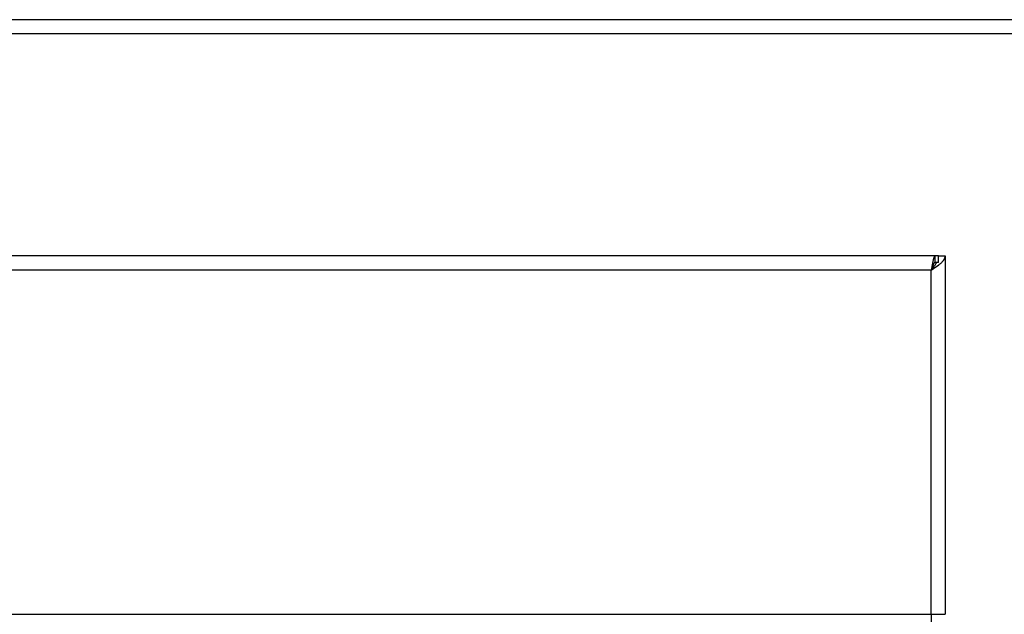
# Model space of a CAD drawing. Units: millimetres. Extents: x 3259 to 3345, y 1463 to 1633.
# Drawn here: x 3300 to 3315, y 1621 to 1630 of the extents above; entities that cross this region are included whole.
import ezdxf

# ---------------------------------------------------------------- set-up
doc = ezdxf.new("R2010")
doc.units = ezdxf.units.MM
doc.layers.add('GRC-600 SERIES COOKING', color=7, linetype='Continuous')

msp = doc.modelspace()

# ---------------------------------------------------------------- linework, layer by layer
at = {"layer": 'GRC-600 SERIES COOKING', "color": 7, "lineweight": -3, "true_color": 0xffffff}
for points in [[(3292.744, 1630.162), (3345.094, 1630.162)], [(3344.978, 1629.946), (3285.41, 1629.946)], [(3314.14, 1626.562), (3286.248, 1626.562)], [(3314.14, 1626.562), (3314.14, 1626.562), (3314.14, 1626.562), (3314.14, 1626.562), (3314.14, 1626.562), (3314.14, 1626.562), (3314.14, 1626.562), (3314.139, 1626.562), (3314.139, 1626.562), (3314.139, 1626.561), (3314.139, 1626.561), (3314.139, 1626.561), (3314.139, 1626.561), (3314.138, 1626.561), (3314.138, 1626.561), (3314.138, 1626.561), (3314.138, 1626.561), (3314.138, 1626.561), (3314.137, 1626.561), (3314.137, 1626.561), (3314.137, 1626.561), (3314.137, 1626.561), (3314.137, 1626.561), (3314.136, 1626.56), (3314.136, 1626.56), (3314.136, 1626.56), (3314.135, 1626.56), (3314.135, 1626.56), (3314.135, 1626.559), (3314.134, 1626.559), (3314.134, 1626.559), (3314.134, 1626.559), (3314.133, 1626.558), (3314.133, 1626.558), (3314.133, 1626.558), (3314.133, 1626.557), (3314.132, 1626.557), (3314.132, 1626.557), (3314.131, 1626.556), (3314.131, 1626.556), (3314.13, 1626.555), (3314.13, 1626.554), (3314.129, 1626.552), (3314.128, 1626.551), (3314.127, 1626.55), (3314.126, 1626.548), (3314.125, 1626.546), (3314.124, 1626.544), (3314.123, 1626.541), (3314.121, 1626.536), (3314.119, 1626.531), (3314.117, 1626.524), (3314.115, 1626.518), (3314.11, 1626.502), (3314.104, 1626.476), (3314.093, 1626.425), (3314.078, 1626.346)], [(3314.078, 1626.346), (3314.152, 1626.394), (3314.175, 1626.41), (3314.197, 1626.426), (3314.207, 1626.434), (3314.217, 1626.442), (3314.226, 1626.45), (3314.235, 1626.458), (3314.244, 1626.466), (3314.248, 1626.47), (3314.251, 1626.474), (3314.255, 1626.478), (3314.259, 1626.482), (3314.262, 1626.486), (3314.265, 1626.49), (3314.268, 1626.494), (3314.271, 1626.498), (3314.274, 1626.502), (3314.276, 1626.506), (3314.279, 1626.51), (3314.281, 1626.514), (3314.283, 1626.518), (3314.284, 1626.52), (3314.285, 1626.522), (3314.286, 1626.524), (3314.287, 1626.526), (3314.287, 1626.528), (3314.288, 1626.53), (3314.289, 1626.532), (3314.29, 1626.534), (3314.29, 1626.536), (3314.291, 1626.538), (3314.291, 1626.54), (3314.292, 1626.542), (3314.292, 1626.544), (3314.293, 1626.546), (3314.293, 1626.548), (3314.293, 1626.55), (3314.293, 1626.552), (3314.294, 1626.554), (3314.294, 1626.556), (3314.294, 1626.558), (3314.294, 1626.56), (3314.294, 1626.562)], [(3314.14, 1626.462), (3314.14, 1626.462), (3314.14, 1626.462), (3314.14, 1626.462), (3314.139, 1626.462), (3314.139, 1626.462), (3314.139, 1626.461), (3314.138, 1626.461), (3314.138, 1626.461), (3314.138, 1626.461), (3314.137, 1626.461), (3314.137, 1626.461), (3314.137, 1626.461), (3314.136, 1626.461), (3314.136, 1626.461), (3314.135, 1626.461), (3314.135, 1626.461), (3314.135, 1626.46), (3314.134, 1626.46), (3314.134, 1626.46), (3314.133, 1626.46), (3314.133, 1626.46), (3314.132, 1626.459), (3314.132, 1626.459), (3314.131, 1626.458), (3314.13, 1626.458), (3314.13, 1626.458), (3314.13, 1626.457), (3314.129, 1626.457), (3314.129, 1626.457), (3314.128, 1626.456), (3314.127, 1626.456), (3314.127, 1626.455), (3314.126, 1626.455), (3314.125, 1626.453), (3314.125, 1626.453), (3314.124, 1626.452), (3314.123, 1626.451), (3314.122, 1626.449), (3314.121, 1626.448), (3314.12, 1626.447), (3314.119, 1626.445), (3314.118, 1626.444), (3314.117, 1626.442), (3314.115, 1626.438), (3314.112, 1626.434), (3314.11, 1626.43), (3314.108, 1626.425), (3314.104, 1626.416), (3314.098, 1626.401), (3314.088, 1626.374), (3314.078, 1626.346)], [(3314.078, 1626.346), (3314.114, 1626.389), (3314.131, 1626.41), (3314.139, 1626.421), (3314.146, 1626.432), (3314.153, 1626.443), (3314.16, 1626.454), (3314.165, 1626.462)], [(3314.194, 1626.562), (3314.14, 1626.562)], [(3314.14, 1626.462), (3314.14, 1626.562)], [(3314.194, 1626.462), (3314.14, 1626.462)], [(3314.194, 1626.562), (3314.294, 1626.562)], [(3314.194, 1626.462), (3314.194, 1626.562)], [(3314.294, 1626.562), (3314.294, 1621.107)], [(3314.078, 1626.346), (3286.31, 1626.346)], [(3314.078, 1621.102), (3314.078, 1626.346)], [(3286.31, 1621.102), (3314.078, 1621.102)], [(3314.078, 1621.102), (3314.293, 1621.102)], [(3314.078, 1621.102), (3314.078, 1620.949)], [(3314.294, 1621.107), (3314.294, 1621.107), (3314.294, 1621.107), (3314.294, 1621.106), (3314.294, 1621.106), (3314.294, 1621.106), (3314.294, 1621.106), (3314.294, 1621.106), (3314.294, 1621.105), (3314.294, 1621.105), (3314.294, 1621.105), (3314.294, 1621.105), (3314.294, 1621.104), (3314.294, 1621.104), (3314.294, 1621.104), (3314.294, 1621.104), (3314.293, 1621.103), (3314.293, 1621.103), (3314.293, 1621.103), (3314.293, 1621.103), (3314.293, 1621.103), (3314.293, 1621.102), (3314.293, 1621.102), (3314.293, 1621.102)]]:
    msp.add_lwpolyline(points, dxfattribs=at)

doc.saveas('drawing.dxf')
